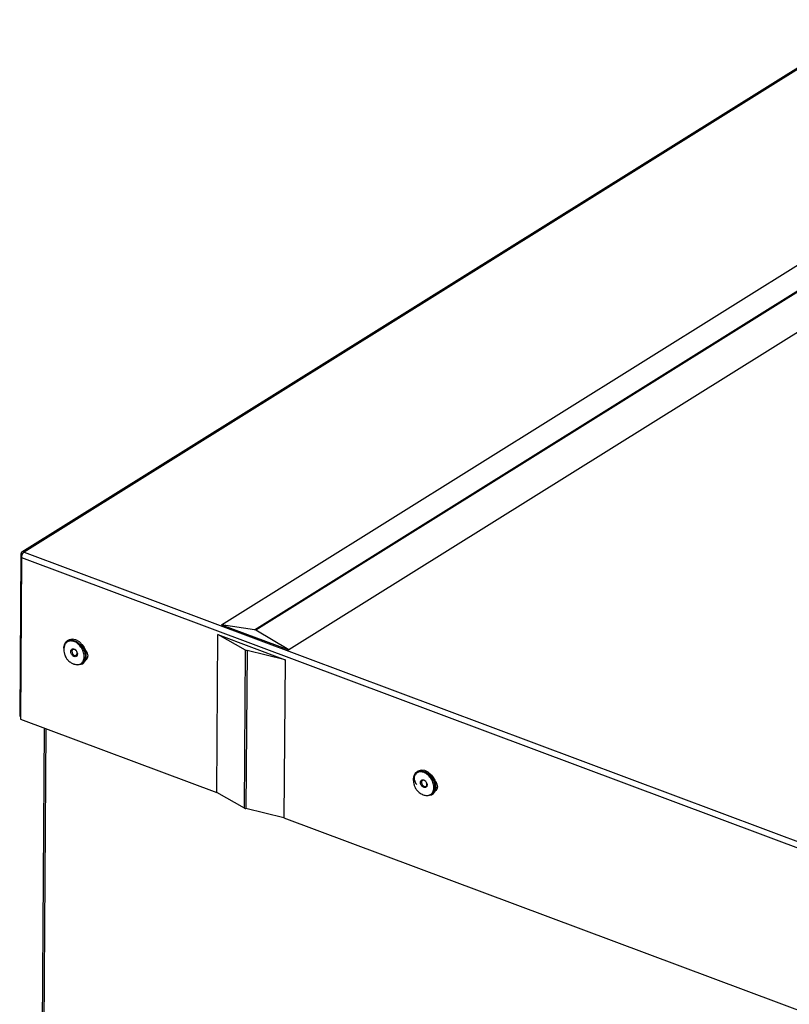
# Model space of a CAD drawing. Extents: x -3571 to 2631, y 25495 to 28735.
# Drawn here: x -3571 to -3388, y 25790 to 26025 of the extents above; entities that cross this region are included whole.
import ezdxf

# ---------------------------------------------------------------- set-up
doc = ezdxf.new("R2010")
doc.units = 0
doc.header["$MEASUREMENT"] = 0
doc.layers.get('0').update_dxf_attribs({"linetype": 'CONTINUOUS'})

msp = doc.modelspace()

# ---------------------------------------------------------------- linework, layer by layer
at = {"color": 7, "linetype": 'CONTINUOUS'}
for p, q in [((-1960.920275, 26902.50049), (-3570.682706, 25897.827258)), ((-1960.379481, 26902.528665), (-3570.141912, 25897.855433)), ((-3523.085849, 25880.543706), (-1913.931323, 26884.837537)), ((-3515.219054, 25879.337988), (-1906.064527, 26883.631819)), ((-1905.73756, 26883.509463), (-3514.892087, 25879.215631)), ((-1897.894509, 26878.836312), (-3507.049036, 25874.542481)), ((-3570.141912, 25897.855433), (-3109.634416, 25725.526371)), ((-3570.912986, 25897.293569), (-3571.17694, 25858.748449)), ((-3570.713744, 25896.569197), (-3570.977698, 25858.024077)), ((-3570.912986, 25897.293569), (-3570.599696, 25897.176331)), ((-3570.713744, 25896.569197), (-3110.302676, 25724.276219)), ((-3523.085849, 25880.543706), (-3507.049036, 25874.542481)), ((-3515.219054, 25879.337988), (-3523.085849, 25880.543706)), ((-3507.049036, 25874.542481), (-3514.892087, 25879.215631)), ((-3559.57536, 25876.832215), (-3559.818531, 25876.680449)), ((-3524.211613, 25840.523481), (-3523.953599, 25878.20114)), ((-3523.953599, 25878.20114), (-3507.916786, 25872.199915)), ((-3517.301512, 25874.511001), (-3523.953599, 25878.20114)), ((-3556.346964, 25875.840886), (-3556.377639, 25875.875813)), ((-3555.588116, 25874.610794), (-3555.606016, 25874.65371)), ((-3517.559525, 25836.833342), (-3517.301512, 25874.511001)), ((-3516.974545, 25874.388645), (-3517.232558, 25836.710985)), ((-3507.916786, 25872.199915), (-3516.974545, 25874.388645)), ((-3555.333673, 25873.762467), (-3555.250669, 25873.814271)), ((-3507.916786, 25872.199915), (-3508.174799, 25834.522256)), ((-3556.377071, 25871.166268), (-3556.1339, 25871.318034)), ((-3571.17694, 25858.748449), (-3570.973254, 25858.672227)), ((-3570.977698, 25858.024077), (-3524.211613, 25840.523481)), ((-3565.345534, 25855.916432), (-3566.434703, 25696.865172)), ((-3476.681341, 25844.958054), (-3476.46663, 25845.054121)), ((-3476.207634, 25845.634716), (-3476.450805, 25845.48295)), ((-3472.979215, 25844.643379), (-3473.009913, 25844.678314)), ((-3474.100076, 25842.585213), (-3474.172179, 25842.857723)), ((-3472.22039, 25843.413295), (-3472.238289, 25843.456211)), ((-3471.965924, 25842.564959), (-3471.882919, 25842.616763)), ((-3517.559525, 25836.833342), (-3524.211613, 25840.523481)), ((-3473.009345, 25839.968769), (-3472.766174, 25840.120535)), ((-3508.174799, 25834.522256), (-3517.232558, 25836.710985)), ((-3508.174799, 25834.522256), (-3173.369542, 25709.232925))]:
    msp.add_line(p, q, dxfattribs=at)
at = {"color": 8, "linetype": 'CONTINUOUS'}
msp.add_line((-3564.947906, 25855.767634), (-3566.038728, 25696.475055), dxfattribs=at)
at = {"color": 7, "linetype": 'CONTINUOUS', "flags": 128}
for points in [[(-3560.677064, 25874.95583), (-3560.663414, 25875.168488), (-3560.434461, 25875.989761), (-3559.952257, 25876.587092), (-3559.269149, 25876.895788), (-3558.459099, 25876.882371), (-3557.609872, 25876.548291), (-3556.81355, 25875.929769), (-3556.156358, 25875.093807)], [(-3556.1339, 25871.318034), (-3556.000175, 25871.411391), (-3555.518017, 25872.00874), (-3555.289065, 25872.830013), (-3555.338124, 25873.78621), (-3555.659878, 25874.773713), (-3556.219476, 25875.685516), (-3556.956294, 25876.422817), (-3557.79041, 25876.905692), (-3558.631514, 25877.08184), (-3559.38845, 25876.932171), (-3559.57536, 25876.832215)], [(-3557.734223, 25874.366601), (-3557.816442, 25874.450464), (-3558.055764, 25874.609195), (-3558.301542, 25874.663534), (-3558.516256, 25874.605171), (-3558.667296, 25874.44302), (-3558.731624, 25874.201751), (-3558.699453, 25873.918097), (-3558.575705, 25873.635252), (-3558.379207, 25873.396271), (-3558.139838, 25873.237522), (-3557.894107, 25873.183201), (-3557.679346, 25873.241547), (-3557.528353, 25873.403715), (-3557.464025, 25873.644984), (-3557.496149, 25873.92862), (-3557.539881, 25874.055213)], [(-3556.156358, 25875.093807), (-3555.709604, 25874.131029), (-3555.521632, 25873.145741), (-3555.612826, 25872.244719), (-3555.973311, 25871.525605), (-3556.563981, 25871.066311), (-3557.320917, 25870.916643), (-3558.162021, 25871.092792), (-3558.492522, 25871.246417)], [(-3556.346964, 25875.840886), (-3555.911095, 25875.249431), (-3555.606016, 25874.65371)], [(-3555.613812, 25874.672226), (-3555.353658, 25874.34765), (-3555.05589, 25873.737477), (-3554.954137, 25873.111093), (-3555.063926, 25872.563869), (-3555.368508, 25872.179105), (-3555.467572, 25872.117272)], [(-3555.153902, 25872.401568), (-3555.213635, 25872.394802), (-3555.382925, 25872.394485)], [(-3555.321054, 25873.690016), (-3555.237548, 25873.842644), (-3555.172638, 25874.030241)], [(-3477.302301, 25843.438269), (-3477.308794, 25843.775346), (-3477.137948, 25844.633454), (-3476.706164, 25845.284843), (-3476.060257, 25845.658933), (-3475.270203, 25845.715178), (-3474.421589, 25845.447473), (-3473.606428, 25844.884847), (-3472.913026, 25844.088261), (-3472.41654, 25843.144041), (-3472.170737, 25842.154495)], [(-3472.766174, 25840.120535), (-3472.510815, 25840.318642), (-3472.079031, 25840.970031), (-3471.908185, 25841.828139), (-3472.016776, 25842.799974), (-3472.393048, 25843.780224), (-3472.996237, 25844.66267), (-3473.760952, 25845.351674), (-3474.604318, 25845.772571), (-3475.434981, 25845.879763), (-3476.162898, 25845.661624), (-3476.207634, 25845.634716)], [(-3472.979215, 25844.643379), (-3472.724413, 25844.323619), (-3472.238289, 25843.456211)], [(-3474.366497, 25843.169102), (-3474.564007, 25843.343418), (-3474.811284, 25843.452561), (-3475.046176, 25843.45106), (-3475.232955, 25843.33916), (-3475.343178, 25843.13389), (-3475.360073, 25842.866507), (-3475.281037, 25842.577703), (-3475.118127, 25842.311457), (-3474.896142, 25842.108301), (-3474.648865, 25841.999159), (-3474.413973, 25842.000659), (-3474.227195, 25842.11256), (-3474.116971, 25842.317829), (-3474.100076, 25842.585213)], [(-3472.170737, 25842.154495), (-3472.202307, 25841.226876), (-3472.507785, 25840.46169), (-3473.054081, 25839.941861), (-3473.781998, 25839.723723), (-3474.612661, 25839.830915), (-3474.880877, 25839.930964)], [(-3472.246062, 25843.474719), (-3471.985932, 25843.150151), (-3471.68814, 25842.53997), (-3471.586411, 25841.913594), (-3471.696177, 25841.366362), (-3472.000782, 25840.981606), (-3472.099846, 25840.919774)], [(-3471.786176, 25841.204069), (-3471.845909, 25841.197303), (-3472.002703, 25841.196112)], [(-3471.953304, 25842.492509), (-3471.869821, 25842.645145), (-3471.804888, 25842.832724)]]:
    msp.add_lwpolyline(points, dxfattribs=at)
at = {"color": 7, "linetype": 'CONTINUOUS'}
for centre, radius, start, end in [((-3515.37052, 25878.435183), 0.915422, 58.49072327, 80.47601624), ((-3516.680778, 25875.671713), 1.316269, 241.86270494, 257.10403456), ((-3474.91163, 25844.010391), 2.228134, 176.26729902, 225.09352342), ((-3516.938791, 25837.994054), 1.316269, 241.86270494, 257.10403456)]:
    msp.add_arc(centre, radius, start, end, dxfattribs=at)
for points, knots in [([(-3570.141912, 25897.855433), (-3570.243998, 25897.883364), (-3570.448186, 25897.939231), (-3570.705451, 25897.839568), (-3570.883658, 25897.622169), (-3570.90321, 25897.403104), (-3570.912986, 25897.293569)], [0, 0, 0, 0, 0.24997998026, 0.50000072562, 0.74999595466, 1, 1, 1, 1]), ([(-3570.713744, 25896.569197), (-3570.707742, 25896.692429), (-3570.695738, 25896.938892), (-3570.563836, 25897.324556), (-3570.37147, 25897.660363), (-3570.218432, 25897.790409), (-3570.141912, 25897.855433)], [0, 0, 0, 0, 0.25000250735, 0.50000236323, 0.74999749265, 1, 1, 1, 1]), ([(-3556.397427, 25874.945905), (-3556.633656, 25875.269635), (-3557.106114, 25875.917093), (-3558.057859, 25876.527959), (-3559.017291, 25876.7445), (-3559.849271, 25876.510229), (-3560.427066, 25875.941835), (-3560.533955, 25875.366777), (-3560.580629, 25875.115673)], [0, 0, 0, 0, 0.1731568519, 0.3463131626, 0.5194714857, 0.6926226244, 0.8657810589, 1, 1, 1, 1]), ([(-3560.60556, 25875.12006), (-3560.620599, 25875.038335), (-3560.673357, 25874.751652), (-3560.664101, 25874.219004), (-3560.529541, 25873.466139), (-3560.184703, 25872.722749), (-3559.7159, 25872.103461), (-3559.194845, 25871.640134), (-3558.682764, 25871.328667), (-3558.306305, 25871.206172), (-3558.163799, 25871.159802)], [0, 0, 0, 0, 0.0492748508, 0.1728527431, 0.3113288617, 0.5002567818, 0.6497324052, 0.7666848788, 0.9116798949, 1, 1, 1, 1]), ([(-3558.816774, 25873.48735), (-3558.876241, 25873.604306), (-3558.995178, 25873.838223), (-3559.031208, 25874.205212), (-3558.950028, 25874.513788), (-3558.756051, 25874.721906), (-3558.48038, 25874.796959), (-3558.166585, 25874.726423), (-3557.854334, 25874.526015), (-3557.69947, 25874.313756), (-3557.622037, 25874.207624)], [0, 0, 0, 0, 0.12499655453, 0.24999902373, 0.37500311372, 0.5000071456, 0.6249949511, 0.75001101829, 0.87500378724, 1, 1, 1, 1]), ([(-3557.622037, 25874.207624), (-3557.562543, 25874.090662), (-3557.443559, 25873.856742), (-3557.407638, 25873.489778), (-3557.488717, 25873.181157), (-3557.682723, 25872.973037), (-3557.958406, 25872.89803), (-3558.272194, 25872.968533), (-3558.584436, 25873.168959), (-3558.739324, 25873.381214), (-3558.816774, 25873.48735)], [0, 0, 0, 0, 0.1250043833, 0.2500021052, 0.3749995469, 0.5000017478, 0.6250041941, 0.7499995568, 0.8749905702, 1, 1, 1, 1]), ([(-3558.155592, 25871.183199), (-3557.913737, 25871.110381), (-3557.353999, 25870.941854), (-3556.583234, 25871.188766), (-3555.990678, 25871.812974), (-3555.743553, 25872.757069), (-3555.853165, 25873.875577), (-3556.216006, 25874.589129), (-3556.397427, 25874.945905)], [0, 0, 0, 0, 0.1320708086, 0.3056581504, 0.4792453065, 0.6528293286, 0.8264143067, 1, 1, 1, 1]), ([(-3477.167203, 25844.263441), (-3477.227399, 25843.967228), (-3477.354814, 25843.340245), (-3477.217846, 25842.475232), (-3476.904331, 25841.681912), (-3476.467713, 25841.062231), (-3475.974449, 25840.558708), (-3475.502225, 25840.237042), (-3474.979179, 25839.98815), (-3474.618952, 25839.901607), (-3474.411899, 25839.851864)], [0, 0, 0, 0, 0.1526035697, 0.3230109837, 0.4528518841, 0.5901823182, 0.7057329043, 0.8110026596, 0.8913672996, 1, 1, 1, 1]), ([(-3472.449835, 25842.113783), (-3472.526441, 25842.484448), (-3472.679654, 25843.225781), (-3473.338288, 25844.272101), (-3474.20049, 25845.06519), (-3475.170996, 25845.493706), (-3476.083031, 25845.4831), (-3476.819606, 25845.072989), (-3477.048515, 25844.525699), (-3477.158663, 25844.262348)], [0, 0, 0, 0, 0.1443514425, 0.2887040228, 0.4330574063, 0.577409129, 0.7217627737, 0.86611511, 1, 1, 1, 1]), ([(-3475.639148, 25842.825785), (-3475.640596, 25842.942033), (-3475.643493, 25843.174531), (-3475.49516, 25843.43623), (-3475.257448, 25843.58017), (-3474.955806, 25843.582001), (-3474.638312, 25843.441947), (-3474.355437, 25843.181799), (-3474.139546, 25842.838774), (-3474.089291, 25842.595708), (-3474.064163, 25842.474173)], [0, 0, 0, 0, 0.1250001003, 0.2500020676, 0.3749999779, 0.500000691, 0.6249983546, 0.749997956, 0.8749981, 1, 1, 1, 1]), ([(-3474.064163, 25842.474173), (-3474.062715, 25842.357926), (-3474.059819, 25842.125428), (-3474.20815, 25841.863728), (-3474.445864, 25841.71979), (-3474.747505, 25841.717958), (-3475.065, 25841.858012), (-3475.347874, 25842.11816), (-3475.563765, 25842.461185), (-3475.61402, 25842.704251), (-3475.639148, 25842.825785)], [0, 0, 0, 0, 0.1250001129, 0.2500020927, 0.3749998178, 0.5000006407, 0.6249983169, 0.7499979309, 0.8749980874, 1, 1, 1, 1]), ([(-3474.515422, 25839.879606), (-3474.214725, 25839.852257), (-3473.604116, 25839.79672), (-3472.889659, 25840.257428), (-3472.436394, 25841.048733), (-3472.445355, 25841.758766), (-3472.449835, 25842.113783)], [0, 0, 0, 0, 0.244382625, 0.4962553055, 0.7481272222, 1, 1, 1, 1])]:
    msp.add_open_spline(points, degree=3, knots=knots, dxfattribs=at)

doc.saveas('drawing.dxf')
